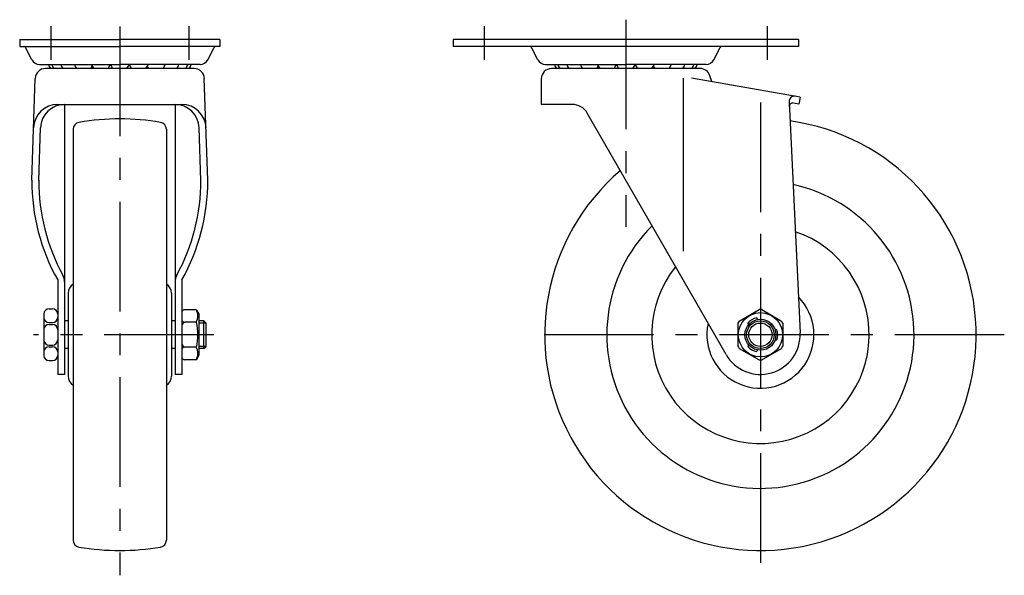
# Model space of a CAD drawing. Extents: x 10 to 657, y 10 to 470.
# Drawn here: x 372 to 657, y 172 to 333 of the extents above; entities that cross this region are included whole.
import ezdxf

# ---------------------------------------------------------------- set-up
doc = ezdxf.new("R2010")
doc.units = 0
doc.header["$MEASUREMENT"] = 0
doc.linetypes.add('CENTER', pattern=[50.8, 31.75, -6.35, 6.35, -6.35])
for name, color, linetype in [('1', 7, 'CONTINUOUS'), ('2', 4, 'CONTINUOUS'), ('4', 1, 'CENTER')]:
    doc.layers.add(name, color=color, linetype=linetype)

msp = doc.modelspace()

# ---------------------------------------------------------------- linework, layer by layer
at = {"layer": '1', "linetype": 'Continuous'}
for p, q in [((372.02, 327), (401.02, 327)), ((372.02, 327), (372.02, 325)), ((430.02, 327), (401.02, 327)), ((430.02, 327), (430.02, 325)), ((597.63, 327), (497.63, 327)), ((497.63, 327), (497.63, 325)), ((597.63, 327), (597.63, 325)), ((372.02, 325), (401.02, 325)), ((375.54, 321.16), (373.71, 324.73)), ((430.02, 325), (401.02, 325)), ((426.49, 321.16), (428.32, 324.73)), ((597.63, 325), (497.63, 325)), ((522.16, 321.16), (520.33, 324.73)), ((573.11, 321.16), (574.94, 324.73)), ((377.77, 319.8), (401.02, 319.8)), ((424.27, 319.8), (401.02, 319.8)), ((524.38, 319.8), (547.63, 319.8)), ((570.88, 319.8), (547.63, 319.8)), ((422.52, 318.6), (379.52, 318.6)), ((569.13, 318.6), (526.13, 318.6)), ((375.52, 286.27), (376.52, 315.7)), ((426.52, 286.27), (425.51, 315.7)), ((523.13, 315.6), (523.13, 308.2)), ((564.25, 315.83), (564.25, 265.69)), ((598.13, 310.29), (566.71, 315.83)), ((572.53, 314.8), (571.99, 316.51)), ((383.03, 308.2), (419, 308.2)), ((385.02, 308.2), (385.02, 230)), ((417.02, 308.2), (417.02, 230)), ((532.13, 308.2), (523.13, 308.2)), ((594.92, 308.99), (598.12, 242.05)), ((597.79, 308.32), (596.17, 308.6)), ((598.13, 310.29), (597.79, 308.32)), ((576.66, 235.77), (536.47, 305.69)), ((377.52, 286.2), (378.03, 301.44)), ((387.52, 301.02), (387.52, 181.98)), ((414.52, 301.02), (414.52, 181.98)), ((424.52, 286.2), (424, 301.44)), ((383.02, 257.36), (383.02, 230)), ((419.02, 257.36), (419.02, 230)), ((386.02, 253.5), (386.02, 229.5)), ((416.02, 253.5), (416.02, 229.5)), ((380.52, 249), (381.52, 249)), ((423.22, 248.75), (419.82, 248.75)), ((423.22, 248.75), (424.02, 247.37)), ((580.51, 245.47), (586.26, 248.79)), ((587.01, 248.79), (592.76, 245.47)), ((379.02, 247.5), (379.02, 235.5)), ((386.02, 245.5), (385.02, 245.5)), ((417.02, 245.5), (416.02, 245.5)), ((424.02, 235.64), (424.02, 247.37)), ((425.39, 245.5), (424.02, 245.5)), ((425.39, 237.5), (425.39, 245.5)), ((426.02, 244.88), (425.39, 245.5)), ((585.81, 245.92), (585.55, 246.38)), ((380.52, 245), (381.52, 245)), ((380.52, 244.5), (381.52, 244.5)), ((423.22, 245.1), (419.82, 245.1)), ((426.02, 238.13), (426.02, 244.88)), ((580.13, 244.82), (580.13, 238.18)), ((583.21, 244.42), (582.95, 244.88)), ((590.88, 243), (591.4, 243)), ((593.13, 244.82), (593.13, 238.18)), ((590.88, 240), (591.4, 240)), ((380.52, 238.5), (381.52, 238.5)), ((380.52, 238), (381.52, 238)), ((386.02, 237.5), (385.02, 237.5)), ((417.02, 237.5), (416.02, 237.5)), ((423.22, 237.9), (419.82, 237.9)), ((425.39, 237.5), (424.02, 237.5)), ((425.39, 237.5), (426.02, 238.13)), ((580.51, 237.53), (586.26, 234.21)), ((583.21, 238.58), (582.95, 238.12)), ((585.81, 237.08), (585.55, 236.62)), ((587.01, 234.21), (592.76, 237.53)), ((380.52, 234), (381.52, 234)), ((423.22, 234.25), (419.82, 234.25)), ((423.22, 234.25), (424.02, 235.64)), ((385.02, 230), (383.02, 230)), ((419.02, 230), (417.02, 230))]:
    msp.add_line(p, q, dxfattribs=at)
for radius in [6.4, 4.5, 4]:
    msp.add_circle((586.63, 241.5), radius, dxfattribs=at)
for centre, radius, start, end in [((373.27, 324.5), 0.5, 27.1537, 90), ((428.77, 324.5), 0.5, 90, 152.8463), ((519.88, 324.5), 0.5, 27.1537, 90), ((575.38, 324.5), 0.5, 90, 152.8463), ((377.77, 322.3), 2.5, 207.1537, 270), ((383.02, 320.48), 2.78, 194.1263, 222.5339), ((383.99, 320.48), 2.78, 194.1263, 222.5339), ((386.59, 320.48), 2.78, 194.1263, 222.5339), ((390.56, 320.48), 2.78, 194.1263, 222.5339), ((395.53, 320.48), 2.78, 194.1263, 222.5339), ((395.53, 320.48), 2.78, 317.4661, 345.8737), ((401.02, 320.48), 2.78, 194.1263, 222.5339), ((401.02, 320.48), 2.78, 317.4661, 345.8737), ((406.51, 320.48), 2.78, 194.1263, 222.5339), ((406.51, 320.48), 2.78, 317.4661, 345.8737), ((411.47, 320.48), 2.78, 317.4661, 345.8737), ((415.44, 320.48), 2.78, 317.4661, 345.8737), ((418.04, 320.48), 2.78, 317.4661, 345.8737), ((419.01, 320.48), 2.78, 317.4661, 345.8737), ((424.27, 322.3), 2.5, 270, 332.8463), ((524.38, 322.3), 2.5, 207.1537, 270), ((529.64, 320.48), 2.78, 194.1263, 222.5339), ((530.61, 320.48), 2.78, 194.1263, 222.5339), ((533.21, 320.48), 2.78, 194.1263, 222.5339), ((537.18, 320.48), 2.78, 194.1263, 222.5339), ((542.14, 320.48), 2.78, 194.1263, 222.5339), ((542.14, 320.48), 2.78, 317.4661, 345.8737), ((547.63, 320.48), 2.78, 194.1263, 222.5339), ((547.63, 320.48), 2.78, 317.4661, 345.8737), ((553.12, 320.48), 2.78, 194.1263, 222.5339), ((553.12, 320.48), 2.78, 317.4661, 345.8737), ((558.09, 320.48), 2.78, 317.4661, 345.8737), ((562.06, 320.48), 2.78, 317.4661, 345.8737), ((564.65, 320.48), 2.78, 317.4661, 345.8737), ((565.63, 320.48), 2.78, 317.4661, 345.8737), ((570.88, 322.3), 2.5, 270, 332.8463), ((379.52, 315.6), 3, 90, 178.0507), ((390.56, 320.48), 2.78, 317.4661, 333.3658), ((411.47, 320.48), 2.78, 206.6342, 222.5339), ((422.52, 315.6), 3, 1.9493, 90), ((526.13, 315.6), 3, 90, 180), ((537.18, 320.48), 2.78, 317.4661, 333.3658), ((558.09, 320.48), 2.78, 206.6342, 222.5339), ((569.13, 315.6), 3, 17.5665, 90), ((383.03, 301.2), 7, 90, 178.0507), ((385.03, 301.2), 7, 90, 178.0507), ((417, 301.2), 7, 1.9493, 90), ((419, 301.2), 7, 1.9493, 90), ((532.13, 303.2), 5, 29.8923, 90), ((596.42, 309.07), 1.5, 80, 182.7326), ((595.99, 307.62), 1, 80, 182.7326), ((389.52, 301.02), 2, 99.7365, 180), ((401.02, 234), 70, 80.2635, 99.7365), ((412.52, 301.02), 2, 360, 80.2635), ((586.63, 241.5), 62.5, 130.4952, 82.1298), ((434.52, 286.14), 59, 179.8785, 209.2051), ((434.52, 286.14), 57, 179.8785, 208.7118), ((367.52, 286.14), 57, 331.2882, 0.1215), ((367.52, 286.14), 59, 330.795, 0.1215), ((586.63, 241.5), 44.5, 134.8691, 77.7559), ((586.63, 241.5), 31.5, 141.3048, 71.3201), ((381.02, 256.84), 4, 0, 28.7118), ((421.02, 256.84), 4, 151.2882, 180), ((389.02, 253.5), 3, 120, 180), ((413.02, 253.5), 3, 360, 60), ((586.63, 241.5), 15.5, 167.7888, 44.836), ((380.52, 247.5), 1.5, 90, 180), ((381.52, 247.5), 1.5, 0, 90), ((419.88, 247.75), 1, 93.8605, 150.15), ((419.25, 246.93), 4.36, 335.275, 24.7251), ((586.63, 241.5), 7.3, 87.0751, 92.9249), ((380.52, 246.5), 1.5, 180, 270), ((381.52, 246.5), 1.5, 270.0001, 0), ((419.88, 246.1), 1, 209.85, 273.8602), ((586.63, 241.5), 7.3, 147.0751, 152.9249), ((586.63, 241.5), 5, 102.5424, 137.4576), ((586.63, 241.5), 7.3, 27.0751, 32.9249), ((380.52, 243), 1.5, 90, 180), ((381.52, 243), 1.5, 0, 90), ((420.02, 244.12), 1, 101.5246, 181.1552), ((407.22, 241.5), 16.4, 347.3196, 12.6804), ((586.63, 241.5), 5, 342.5424, 17.4576), ((380.52, 240), 1.5, 180, 270), ((381.52, 240), 1.5, 270.0001, 0), ((586.63, 241.5), 11.5, 209.8923, 2.7326), ((380.52, 236.5), 1.5, 90, 180), ((381.52, 236.5), 1.5, 0, 90), ((420.02, 238.88), 1, 178.8448, 258.4754), ((419.88, 236.9), 1, 86.1398, 150.15), ((419.25, 236.08), 4.36, 335.275, 24.7251), ((586.63, 241.5), 7.3, 207.0751, 212.9249), ((586.63, 241.5), 5, 222.5424, 257.4576), ((586.63, 241.5), 7.3, 327.0751, 332.9249), ((380.52, 235.5), 1.5, 180, 270), ((381.52, 235.5), 1.5, 270.0001, 0), ((419.88, 235.25), 1, 209.85, 266.1395), ((586.63, 241.5), 7.3, 267.0751, 272.9249), ((389.02, 229.5), 3, 180, 240), ((413.02, 229.5), 3, 300, 0), ((389.52, 181.98), 2, 180, 260.2635), ((401.02, 249), 70, 260.2635, 279.7365), ((412.52, 181.98), 2, 279.7365, 0)]:
    msp.add_arc(centre, radius, start, end, dxfattribs=at)
at = {"layer": '2', "linetype": 'Continuous'}
for p, q in [((426.02, 244.88), (424.02, 244.88)), ((426.02, 238.13), (424.02, 238.13))]:
    msp.add_line(p, q, dxfattribs=at)
msp.add_circle((586.63, 241.5), 3.38, dxfattribs=at)
at = {"layer": '4', "linetype": 'CENTER'}
for p, q in [((547.63, 332.74), (547.63, 272.73)), ((381.02, 330.85), (381.02, 321.16)), ((401.02, 330.79), (401.02, 171.82)), ((421.02, 330.85), (421.02, 321.16)), ((506.63, 330.85), (506.63, 321.16)), ((588.63, 330.85), (588.63, 321.16)), ((586.63, 308.78), (586.63, 172.56)), ((428.28, 241.5), (376.02, 241.5)), ((657.29, 241.5), (518.9, 241.5))]:
    msp.add_line(p, q, dxfattribs=at)

doc.saveas('drawing.dxf')
